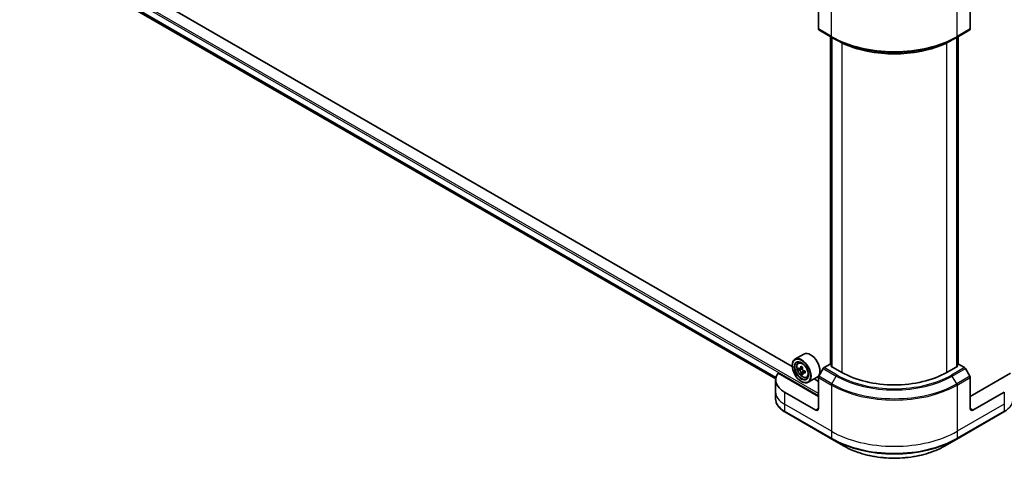
# Model space of a CAD drawing. Units: millimetres. Extents: x 65 to 10096, y 36 to 1862.
# Drawn here: x 610 to 828, y 384 to 481 of the extents above; entities that cross this region are included whole.
import ezdxf

# ---------------------------------------------------------------- set-up
doc = ezdxf.new("R2010")
doc.units = ezdxf.units.MM
doc.header["$LTSCALE"] = 4.5
doc.layers.add('Visible (ISO)', color=7, linetype='Continuous', lineweight=35)
doc.layers.add('Visible Narrow (ISO)', color=7, linetype='Continuous', lineweight=25)

msp = doc.modelspace()

# ---------------------------------------------------------------- linework, layer by layer
at = {"layer": 'Visible (ISO)'}
for p, q in [((780.8149, 404.3443), (620.1724, 497.0913)), ((623.0375, 490.5677), (777.17, 401.5792)), ((786.5951, 485.8485), (786.5951, 478.9724)), ((820.1505, 485.8485), (820.1505, 478.9724)), ((786.6798, 478.7852), (789.5725, 477.115)), ((817.1731, 477.115), (820.0658, 478.7852)), ((789.3002, 404.7896), (789.3002, 477.2723)), ((789.5725, 477.115), (790.5602, 476.5448)), ((789.5895, 477.1053), (789.5895, 404.2886)), ((817.1731, 477.115), (816.1855, 476.5448)), ((817.1562, 404.2886), (817.1562, 477.1053)), ((817.4454, 477.2723), (817.4454, 404.7896)), ((783.3868, 407.0652), (781.4197, 405.9295)), ((782.1451, 405.0611), (782.418, 405.3008)), ((789.1986, 404.8483), (787.872, 404.0825)), ((789.5895, 404.6226), (789.1986, 404.8483)), ((817.5471, 404.8483), (817.1562, 404.6226)), ((818.8736, 404.0825), (817.5471, 404.8483)), ((786.5951, 397.6669), (777.6762, 402.8162)), ((780.8097, 404.5143), (780.8097, 404.5811)), ((782.731, 403.848), (782.248, 403.5691)), ((783.0886, 404.0934), (782.621, 403.8234)), ((782.7291, 403.8859), (782.731, 403.848)), ((782.731, 403.848), (782.9981, 403.7123)), ((783.126, 402.8257), (782.8219, 402.6502)), ((783.6707, 403.2265), (783.1966, 402.9527)), ((783.2889, 403.2467), (783.3007, 403.0129)), ((787.6675, 403.8665), (786.6798, 402.1559)), ((789.3721, 404.4141), (789.5895, 404.5396)), ((791.802, 403.0112), (789.3721, 404.4141)), ((817.3735, 404.4141), (814.9437, 403.0112)), ((817.1562, 404.5396), (817.3735, 404.4141)), ((820.0658, 402.1559), (819.0782, 403.8665)), ((829.0695, 402.8162), (820.1505, 397.6669)), ((777.1569, 401.3411), (777.1569, 398.669)), ((782.8346, 401.0071), (782.8924, 400.9737)), ((783.9758, 401.8903), (784.3199, 402.0067)), ((786.3322, 401.9635), (784.3652, 400.8278)), ((786.5951, 401.0071), (785.6354, 401.5612)), ((786.5951, 394.9947), (786.5951, 401.8708)), ((820.1505, 394.9947), (820.1505, 401.8708)), ((777.1569, 398.669), (777.1569, 397.1372)), ((786.0166, 394.6607), (779.0741, 398.669)), ((827.6716, 398.669), (820.7291, 394.6607)), ((779.1588, 394.2778), (789.5725, 388.2654)), ((817.1731, 388.2654), (827.5869, 394.2778)), ((789.5725, 388.2654), (792.2958, 386.6931)), ((814.4498, 386.6931), (817.1731, 388.2654))]:
    msp.add_line(p, q, dxfattribs=at)
for centre, major_axis, ratio, start_param, end_param in [((786.8844, 479.1394), (-0.2045, -0.3543), 0.57735027, 5.49778714, 6.28318531), ((819.8613, 479.1394), (0.2045, -0.3543), 0.57735027, 0, 0.78539816), ((784.8595, 404.5143), (1.4727, -2.5508), 0.57735027, 0, 3.14159265), ((782.8924, 403.3787), (1.4727, -2.5508), 0.57735027, 5.49778714, 10.21017612), ((782.8924, 403.3787), (1.0636, -1.8423), 0.57735027, 2.37524496, 7.049533), ((783.7024, 401.3411), (-6.5455, 0), 0.57735027, 5.88218392, 7.06858347), ((786.378, 406.1745), (-2.6546, -5.2261), 0.61094688, 5.42228314, 5.50954931), ((787.089, 406.0225), (-5.9372, -0.3), 0.54167386, 0.58423335, 0.64853471), ((787.1107, 405.5932), (5.9372, 0.3), 0.54167386, 3.725826, 3.79012736), ((786.9194, 405.8995), (-2.6922, -5.3002), 0.61094688, 5.29301679, 5.35731815), ((787.0565, 406.6664), (-5.8542, -0.2958), 0.54167386, 0.7134997, 0.80076587), ((786.9194, 405.8995), (-2.6922, -5.3002), 0.61094688, 5.5745143, 5.63881566), ((787.1433, 404.9492), (5.8542, 0.2958), 0.54167386, 3.85509235, 3.94235852), ((783.0146, 403.3861), (0.1943, -0.3366), 0.57735027, 1.92042983, 2.41622273), ((787.2804, 405.7162), (2.6922, 5.3002), 0.61094688, 2.15142413, 2.21572549), ((787.2804, 405.7162), (2.6922, 5.3002), 0.61094688, 2.43292165, 2.49722301), ((783.0146, 403.3861), (0.1943, -0.3366), 0.57735027, 0.84542641, 1.52532402), ((787.089, 406.0225), (-5.9372, -0.3), 0.54167386, 0.86573086, 0.93003222), ((787.1107, 405.5932), (5.9372, 0.3), 0.54167386, 4.00732352, 4.07162487), ((787.8218, 405.4411), (2.6546, 5.2261), 0.61094688, 2.28069048, 2.36795666), ((787.872, 403.7484), (-0.2045, -0.3543), 0.57735027, 3.92699082, 4.71238898), ((803.3728, 409.6917), (-16.3636, 0), 0.57735027, 0.78539816, 2.35619449), ((818.8736, 403.7484), (-0.2045, 0.3543), 0.57735027, 4.71238898, 5.49778714), ((786.8844, 402.0378), (-0.2045, -0.3543), 0.57735027, 4.71238898, 5.49778714), ((819.8613, 402.0378), (-0.2045, 0.3543), 0.57735027, 3.92699082, 4.71238898), ((786.0166, 395.3287), (0.4091, -0.7086), 0.57735027, 5.49778714, 7.06858347), ((820.7291, 395.3287), (-0.4091, -0.7086), 0.57735027, 5.49778714, 7.06858347)]:
    msp.add_ellipse(centre, major_axis=major_axis, ratio=ratio, start_param=start_param, end_param=end_param, dxfattribs=at)
for major_axis in [(1.4318, -2.48), (-1.1045, 1.9131)]:
    msp.add_ellipse((782.8346, 403.3453), major_axis=major_axis, ratio=0.57735027, dxfattribs=at)
for points, knots in [([(790.5602, 476.5448), (791.9126, 475.764), (793.4713, 475.111), (796.8537, 474.116), (798.677, 473.7742), (802.4155, 473.4324), (804.3301, 473.4324), (808.0687, 473.7742), (809.892, 474.116), (813.2744, 475.111), (814.833, 475.764), (816.1855, 476.5448)], [1.57079633, 1.57079633, 1.57079633, 1.57079633, 1.88495559, 1.88495559, 2.19911486, 2.19911486, 2.51327412, 2.51327412, 2.82743339, 2.82743339, 3.14159265, 3.14159265, 3.14159265, 3.14159265]), ([(782.1451, 405.0611), (782.0573, 404.9839), (781.9873, 404.8854), (781.8803, 404.648), (781.8475, 404.5058), (781.8246, 404.1901), (781.8377, 404.015), (781.909, 403.6559), (781.9674, 403.4719), (782.1224, 403.1138), (782.2188, 402.9398), (782.4401, 402.6174), (782.565, 402.4691), (782.8329, 402.2122), (782.9761, 402.1038), (783.2689, 401.9397), (783.4189, 401.884), (783.7062, 401.839), (783.8445, 401.8468), (783.9724, 401.8891), (783.9741, 401.8897), (783.9758, 401.8903)], [5.55270218, 5.55270218, 5.55270218, 5.55270218, 5.83119839, 5.83119839, 6.14301722, 6.14301722, 6.47665216, 6.47665216, 6.81099371, 6.81099371, 7.14307614, 7.14307614, 7.4749307, 7.4749307, 7.80876155, 7.80876155, 8.14348567, 8.14348567, 8.4601825, 8.4601825, 8.46440828, 8.46440828, 8.46440828, 8.46440828]), ([(782.4555, 403.8408), (782.486, 403.8212), (782.5191, 403.8089), (782.5807, 403.8053), (782.6093, 403.8141), (782.6552, 403.8474), (782.6755, 403.874), (782.7037, 403.9427), (782.7116, 403.9848), (782.7133, 404.0278)], [0, 0, 0, 0, 0.0179369429, 0.0179369429, 0.0358738858, 0.0358738858, 0.0538108287, 0.0538108287, 0.0717477716, 0.0717477716, 0.0717477716, 0.0717477716]), ([(782.768, 402.9459), (782.7621, 402.9846), (782.7498, 403.0299), (782.7135, 403.122), (782.6894, 403.1689), (782.6377, 403.2517), (782.6066, 403.2932), (782.5416, 403.3633), (782.5077, 403.392), (782.4772, 403.4116)], [0, 0, 0, 0, 0.0179369429, 0.0179369429, 0.0358738858, 0.0358738858, 0.0538108287, 0.0538108287, 0.0717477716, 0.0717477716, 0.0717477716, 0.0717477716]), ([(783.0742, 403.8444), (783.0725, 403.8014), (783.0783, 403.7524), (783.106, 403.6553), (783.128, 403.6072), (783.1797, 403.5243), (783.213, 403.4841), (783.2866, 403.419), (783.327, 403.3941), (783.365, 403.3788)], [0, 0, 0, 0, 0.0179369429, 0.0179369429, 0.0358738858, 0.0358738858, 0.0538108287, 0.0538108287, 0.0717477716, 0.0717477716, 0.0717477716, 0.0717477716]), ([(783.3867, 402.9495), (783.3486, 402.9648), (783.3091, 402.9734), (783.2388, 402.972), (783.2081, 402.962), (783.1622, 402.9287), (783.144, 402.9033), (783.1245, 402.8396), (783.1231, 402.8013), (783.1289, 402.7626)], [0, 0, 0, 0, 0.0179369429, 0.0179369429, 0.0358738858, 0.0358738858, 0.0538108287, 0.0538108287, 0.0717477716, 0.0717477716, 0.0717477716, 0.0717477716]), ([(779.1588, 394.2778), (778.9155, 394.4182), (778.6895, 394.5708), (778.2774, 394.8982), (778.0914, 395.0731), (777.7649, 395.4431), (777.6244, 395.6382), (777.3953, 396.0453), (777.3067, 396.2574), (777.1875, 396.6921), (777.1569, 396.9146), (777.1569, 397.1372)], [3.141592654, 3.141592654, 3.141592654, 3.141592654, 3.298672286, 3.298672286, 3.455751919, 3.455751919, 3.612831552, 3.612831552, 3.769911184, 3.769911184, 3.926990817, 3.926990817, 3.926990817, 3.926990817]), ([(829.5887, 397.1372), (829.5887, 396.9146), (829.5582, 396.6921), (829.439, 396.2574), (829.3504, 396.0453), (829.1212, 395.6382), (828.9808, 395.4431), (828.6543, 395.0731), (828.4682, 394.8982), (828.0562, 394.5708), (827.8301, 394.4182), (827.5869, 394.2778)], [0.785398163, 0.785398163, 0.785398163, 0.785398163, 0.942477796, 0.942477796, 1.099557429, 1.099557429, 1.256637061, 1.256637061, 1.413716694, 1.413716694, 1.570796327, 1.570796327, 1.570796327, 1.570796327]), ([(792.2958, 386.6931), (793.4665, 386.0172), (794.8146, 385.4525), (797.739, 384.5922), (799.3149, 384.2969), (802.5456, 384.0015), (804.2, 384.0015), (807.4308, 384.2969), (809.0067, 384.5922), (811.931, 385.4525), (813.2792, 386.0172), (814.4498, 386.6931)], [3.14159265, 3.14159265, 3.14159265, 3.14159265, 3.45575192, 3.45575192, 3.76991118, 3.76991118, 4.08407045, 4.08407045, 4.39822972, 4.39822972, 4.71238898, 4.71238898, 4.71238898, 4.71238898])]:
    msp.add_open_spline(points, degree=3, knots=knots, dxfattribs=at)
at = {"layer": 'Visible Narrow (ISO)'}
for p, q in [((610.1398, 499.8106), (786.5951, 397.9341)), ((786.5951, 398.3349), (610.3134, 500.1112)), ((777.2336, 401.9177), (621.9515, 491.5698)), ((621.9515, 491.5153), (777.2214, 401.8701)), ((777.17, 401.58), (623.0335, 490.5708)), ((789.4878, 477.3023), (789.4878, 487.5186)), ((817.2578, 477.3023), (817.2578, 487.5186)), ((789.4878, 477.3023), (786.5951, 478.9724)), ((820.1505, 478.9724), (817.2578, 477.3023)), ((789.3721, 404.7481), (789.3721, 477.2308)), ((789.6614, 404.2471), (789.6614, 477.0638)), ((817.0843, 477.0638), (817.0843, 404.2471)), ((817.3735, 477.2308), (817.3735, 404.7481)), ((791.802, 475.8911), (791.802, 403.0112)), ((814.9437, 403.0112), (814.9437, 475.8911)), ((782.4772, 403.4116), (782.9981, 403.7123)), ((782.7133, 404.0278), (783.0342, 404.2131)), ((783.2889, 403.2467), (782.768, 402.9459)), ((783.6739, 403.1154), (783.3867, 402.9495)), ((787.6675, 403.8665), (790.5602, 402.1964)), ((790.7647, 402.4124), (787.872, 404.0825)), ((818.8736, 404.0825), (815.9809, 402.4124)), ((816.1855, 402.1964), (819.0782, 403.8665)), ((786.5951, 401.8708), (789.4878, 400.2007)), ((789.5725, 400.4858), (786.6798, 402.1559)), ((789.5725, 400.4858), (790.5602, 402.1964)), ((817.1731, 400.4858), (816.1855, 402.1964)), ((820.0658, 402.1559), (817.1731, 400.4858)), ((817.2578, 400.2007), (820.1505, 401.8708)), ((779.0741, 398.669), (779.0741, 395.9968)), ((789.4878, 400.2007), (789.4878, 389.9844)), ((817.2578, 400.2007), (817.2578, 389.9844)), ((827.6716, 398.669), (827.6716, 395.9968)), ((789.4878, 389.9844), (779.0741, 395.9968)), ((779.0741, 395.9968), (779.0741, 394.465)), ((827.6716, 395.9968), (817.2578, 389.9844)), ((827.6716, 395.9968), (827.6716, 394.465)), ((789.4878, 388.4526), (779.0741, 394.465)), ((786.5951, 394.9947), (786.0166, 394.6607)), ((827.6716, 394.465), (817.2578, 388.4526)), ((820.7291, 394.6607), (820.1505, 394.9947)), ((789.4878, 389.9844), (789.4878, 388.4526)), ((817.2578, 389.9844), (817.2578, 388.4526))]:
    msp.add_line(p, q, dxfattribs=at)
for centre, major_axis, start_param, end_param in [((803.3728, 485.3188), (-19.6364, 0), 0.78539816, 2.35619449), ((789.7771, 477.4693), (-0.2045, -0.3543), 5.49778714, 6.28318531), ((803.3728, 485.0826), (19.5165, 0), 3.92699082, 5.49778714), ((803.3728, 483.9422), (-18.1198, 0), 0.78539816, 2.35619449), ((816.9686, 477.4693), (0.2045, -0.3543), 0, 0.78539816), ((783.1661, 403.5367), (-0.9214, 1.5959), 5.85940152, 6.39812858), ((783.1661, 403.5367), (0.9214, -1.5959), 6.16824203, 6.70696909), ((789.7771, 400.3677), (0.2045, 0.3543), 1.57079633, 2.35619449), ((803.3728, 408.4534), (-19.5165, 0), 0.78539816, 2.35619449), ((790.7647, 402.0783), (-0.2045, -0.3543), 3.92699082, 4.71238898), ((803.3728, 409.5938), (18.1198, 0), 3.92699082, 5.49778714), ((803.3728, 409.6917), (-17.8305, 0), 0.78539816, 2.35619449), ((815.9809, 402.0783), (0.2045, -0.3543), 1.57079633, 2.35619449), ((816.9686, 400.3677), (-0.2045, 0.3543), 3.92699082, 4.71238898), ((783.7024, 398.669), (-6.5455, 0), 0, 0.78539816), ((803.3728, 408.2172), (19.6364, 0), 3.92699082, 5.49778714), ((783.7024, 397.1372), (-6.5455, 0), 0, 0.78539816), ((779.3633, 394.632), (-0.2045, -0.3543), 5.49778714, 6.28318531), ((827.3823, 394.632), (0.2045, -0.3543), 0, 0.78539816), ((803.3728, 398.0009), (-19.6364, 0), 0.78539816, 2.35619449), ((803.3728, 396.4692), (-19.6364, 0), 0.78539816, 2.35619449), ((789.7771, 388.6197), (-0.2045, -0.3543), 5.49778714, 6.28318531), ((803.3728, 396.233), (19.5165, 0), 3.92699082, 5.49778714), ((816.9686, 388.6197), (0.2045, -0.3543), 0, 0.78539816), ((803.3728, 393.0884), (-15.6653, 0), 0.78539816, 2.35619449)]:
    msp.add_ellipse(centre, major_axis=major_axis, ratio=0.57735027, start_param=start_param, end_param=end_param, dxfattribs=at)
msp.add_ellipse((783.074, 403.4834), major_axis=(-0.8644, 1.4972), ratio=0.57735027, dxfattribs=at)

doc.saveas('drawing.dxf')
